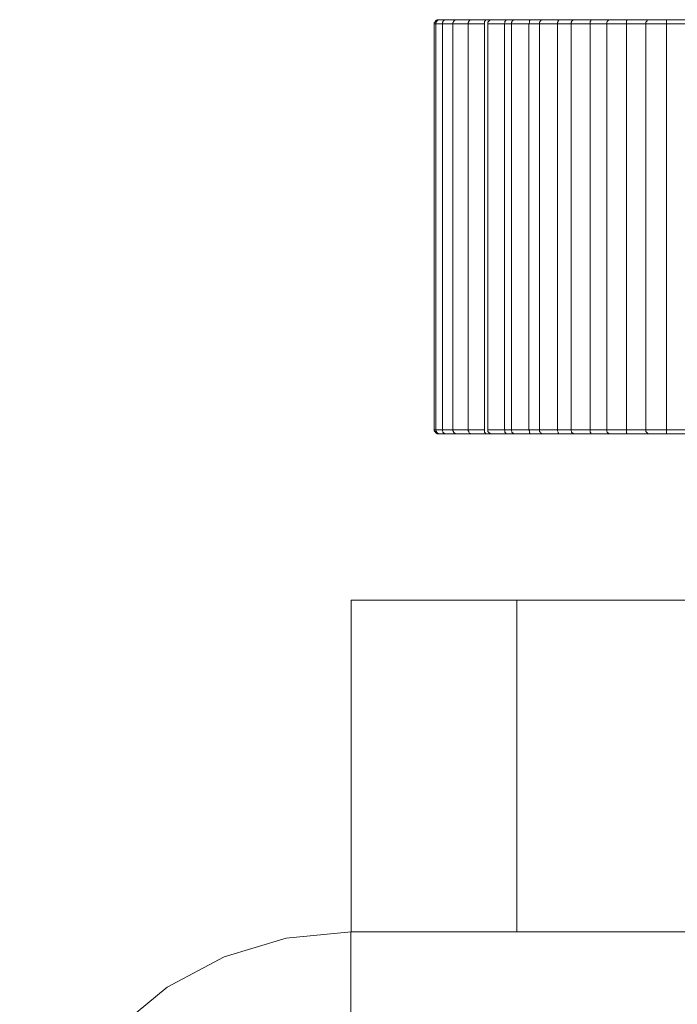
# Model space of a CAD drawing. Units: inches. Extents: x 0 to 16.5, y 0 to 11.7.
# Drawn here: x 4.3 to 4.3, y 3.9 to 3.9 of the extents above; entities that cross this region are included whole.
import ezdxf

# ---------------------------------------------------------------- set-up
doc = ezdxf.new("R2010")
doc.units = ezdxf.units.IN
doc.header["$MEASUREMENT"] = 0
doc.layers.add('Calque 1', color=7, linetype='Continuous')

msp = doc.modelspace()

# ---------------------------------------------------------------- linework, layer by layer
at = {"layer": 'Calque 1', "lineweight": 0}
for points in [[(4.343824, 3.933648), (4.34381, 3.933648), (4.343796, 3.933648), (4.343782, 3.933634), (4.343754, 3.93362), (4.343754, 3.933606), (4.34374, 3.933592), (4.343727, 3.933578), (4.343727, 3.93355)], [(4.343865, 3.933648), (4.343852, 3.933648), (4.343838, 3.933648), (4.34381, 3.933634), (4.343796, 3.93362), (4.343782, 3.933606), (4.343782, 3.933592), (4.343768, 3.933578), (4.343768, 3.93355)], [(4.343824, 3.933648), (4.343852, 3.933648), (4.343865, 3.933648)], [(4.343865, 3.933648), (4.343865, 3.933648), (4.343893, 3.933648), (4.343949, 3.933648), (4.344018, 3.933648)], [(4.344018, 3.933648), (4.344004, 3.933648), (4.343977, 3.933648), (4.343963, 3.933634), (4.343949, 3.93362), (4.343935, 3.933606), (4.343935, 3.933592), (4.343921, 3.933578), (4.343921, 3.93355)], [(4.344018, 3.933648), (4.344018, 3.933648), (4.344046, 3.933648), (4.344101, 3.933648), (4.344185, 3.933648), (4.344268, 3.933648)], [(4.344268, 3.933648), (4.344254, 3.933648), (4.34424, 3.933648), (4.344213, 3.933634), (4.344199, 3.93362), (4.344185, 3.933606), (4.344185, 3.933592), (4.344171, 3.933578), (4.344171, 3.93355)], [(4.344268, 3.933648), (4.344282, 3.933648), (4.34431, 3.933648), (4.344379, 3.933648), (4.344449, 3.933648), (4.344532, 3.933648), (4.344601, 3.933648)], [(4.344532, 3.93355), (4.344532, 3.933578), (4.344546, 3.933606), (4.34456, 3.93362), (4.344574, 3.933648), (4.344601, 3.933648)], [(4.344629, 3.933648), (4.344615, 3.933648), (4.344601, 3.933648), (4.344574, 3.933634), (4.34456, 3.93362), (4.344546, 3.933606), (4.344546, 3.933592), (4.344532, 3.933578), (4.344532, 3.93355)], [(4.344629, 3.933648), (4.344643, 3.933648), (4.344685, 3.933648), (4.34474, 3.933648), (4.344824, 3.933648), (4.344907, 3.933648), (4.344977, 3.933648)], [(4.344921, 3.93355), (4.344921, 3.933578), (4.344921, 3.933606), (4.344935, 3.93362), (4.344949, 3.933648), (4.344977, 3.933648)], [(4.344977, 3.933648), (4.345018, 3.933648), (4.34506, 3.933648), (4.345102, 3.933648)], [(4.345102, 3.933648), (4.345074, 3.933648), (4.34506, 3.933648), (4.345046, 3.933634), (4.345032, 3.93362), (4.345018, 3.933606), (4.345004, 3.933592), (4.345004, 3.933578), (4.345004, 3.93355)], [(4.345102, 3.933648), (4.345115, 3.933648), (4.345157, 3.933648), (4.345227, 3.933648), (4.345296, 3.933648), (4.345379, 3.933648), (4.345449, 3.933648)], [(4.345393, 3.93355), (4.345407, 3.933578), (4.345407, 3.933606), (4.345421, 3.93362), (4.345435, 3.933648), (4.345449, 3.933648)], [(4.345449, 3.933648), (4.34549, 3.933648), (4.345546, 3.933648), (4.345601, 3.933648), (4.345657, 3.933648)], [(4.345657, 3.933648), (4.345643, 3.933648), (4.345615, 3.933648), (4.345601, 3.933634), (4.345588, 3.93362), (4.345574, 3.933606), (4.345574, 3.933592), (4.34556, 3.933578), (4.34556, 3.93355)], [(4.345657, 3.933648), (4.345657, 3.933648), (4.345671, 3.933648), (4.345726, 3.933648), (4.345796, 3.933648), (4.345879, 3.933648), (4.345962, 3.933648), (4.346018, 3.933648)], [(4.345976, 3.93355), (4.34599, 3.933578), (4.34599, 3.933606), (4.34599, 3.93362), (4.346004, 3.933648), (4.346018, 3.933648)], [(4.346018, 3.933648), (4.346074, 3.933648), (4.346143, 3.933648), (4.346199, 3.933648), (4.346268, 3.933648), (4.346324, 3.933648)], [(4.346324, 3.933648), (4.346296, 3.933648), (4.346282, 3.933648), (4.346268, 3.933634), (4.346254, 3.93362), (4.346241, 3.933606), (4.346227, 3.933592), (4.346227, 3.933578), (4.346227, 3.93355)], [(4.346324, 3.933648), (4.346324, 3.933648), (4.346352, 3.933648), (4.346393, 3.933648), (4.346477, 3.933648), (4.34656, 3.933648), (4.346629, 3.933648), (4.346685, 3.933648)], [(4.346657, 3.93355), (4.346657, 3.933578), (4.346671, 3.933606), (4.346671, 3.93362), (4.346685, 3.933648)], [(4.346685, 3.933648), (4.346754, 3.933648), (4.346824, 3.933648), (4.346893, 3.933648), (4.346963, 3.933648), (4.347046, 3.933648), (4.347074, 3.933648)], [(4.347074, 3.933648), (4.34706, 3.933648), (4.347032, 3.933648), (4.347018, 3.933634), (4.347004, 3.93362), (4.34699, 3.933606), (4.34699, 3.933592), (4.346976, 3.933578), (4.346976, 3.93355)], [(4.347074, 3.933648), (4.347074, 3.933648), (4.347101, 3.933648), (4.347171, 3.933648), (4.34724, 3.933648), (4.347324, 3.933648), (4.347393, 3.933648), (4.347449, 3.933648)], [(4.347435, 3.93355), (4.347435, 3.933578), (4.347435, 3.933606), (4.347449, 3.93362), (4.347449, 3.933648)], [(4.347449, 3.933648), (4.347532, 3.933648), (4.347602, 3.933648), (4.347685, 3.933648), (4.347768, 3.933648), (4.347838, 3.933648), (4.347921, 3.933648), (4.348004, 3.933648), (4.348088, 3.933648)], [(4.347921, 3.933648), (4.347907, 3.933648), (4.347879, 3.933648), (4.347866, 3.933634), (4.347852, 3.93362), (4.347838, 3.933606), (4.347824, 3.933592), (4.347824, 3.933578), (4.347824, 3.93355)], [(4.347921, 3.933648), (4.347921, 3.933648), (4.347963, 3.933648), (4.348018, 3.933648), (4.348102, 3.933648), (4.348185, 3.933648), (4.348254, 3.933648), (4.348296, 3.933648)], [(4.348296, 3.933648), (4.348379, 3.933648), (4.348476, 3.933648), (4.34856, 3.933648), (4.348643, 3.933648), (4.34874, 3.933648), (4.348824, 3.933648), (4.348921, 3.933648), (4.349004, 3.933648)], [(4.348296, 3.93355), (4.348296, 3.933578), (4.348296, 3.933606), (4.348296, 3.93362), (4.34831, 3.933648), (4.348296, 3.933648)], [(4.348851, 3.933648), (4.348824, 3.933648), (4.34881, 3.933648), (4.348796, 3.933634), (4.348782, 3.93362), (4.348768, 3.933606), (4.348754, 3.933592), (4.348754, 3.933578), (4.348754, 3.93355)], [(4.348851, 3.933648), (4.348865, 3.933648), (4.348893, 3.933648), (4.348963, 3.933648), (4.349046, 3.933648), (4.349129, 3.933648), (4.349199, 3.933648), (4.349227, 3.933648)], [(4.349227, 3.933648), (4.349324, 3.933648), (4.349421, 3.933648), (4.349518, 3.933648), (4.349615, 3.933648), (4.349713, 3.933648), (4.34981, 3.933648), (4.349907, 3.933648), (4.350004, 3.933648)], [(4.349241, 3.93355), (4.349241, 3.933578), (4.349241, 3.933606), (4.349241, 3.93362), (4.349241, 3.933648), (4.349227, 3.933648)], [(4.343727, 3.93355), (4.343727, 3.923912)], [(4.343777, 3.933547), (4.343749, 3.933547), (4.343735, 3.933547)], [(4.343768, 3.93355), (4.343768, 3.923912)], [(4.343916, 3.933547), (4.343874, 3.933547), (4.343805, 3.933547), (4.343777, 3.933547)], [(4.344179, 3.933547), (4.344138, 3.933547), (4.344041, 3.933547), (4.343957, 3.933547), (4.34393, 3.933547), (4.343916, 3.933547)], [(4.343921, 3.93355), (4.343921, 3.923912)], [(4.344171, 3.93355), (4.344171, 3.923912)], [(4.34454, 3.933547), (4.344415, 3.933547), (4.344318, 3.933547), (4.344235, 3.933547), (4.344179, 3.933547)], [(4.344532, 3.93355), (4.344532, 3.923912)], [(4.344916, 3.933547), (4.344804, 3.933547), (4.344693, 3.933547), (4.344596, 3.933547), (4.34454, 3.933547)], [(4.344921, 3.923912), (4.344921, 3.93355)], [(4.345402, 3.933547), (4.345291, 3.933547), (4.34518, 3.933547), (4.345082, 3.933547), (4.345013, 3.933547), (4.344999, 3.933547)], [(4.345004, 3.93355), (4.345004, 3.923912)], [(4.345393, 3.923912), (4.345393, 3.93355)], [(4.345554, 3.933547), (4.345527, 3.933547), (4.345485, 3.933547), (4.345443, 3.933547), (4.345402, 3.933547)], [(4.345985, 3.933547), (4.345874, 3.933547), (4.345763, 3.933547), (4.345652, 3.933547), (4.345582, 3.933547), (4.345568, 3.933547), (4.345554, 3.933547)], [(4.34556, 3.93355), (4.34556, 3.923912)], [(4.345976, 3.923912), (4.345976, 3.93355)], [(4.346379, 3.93355), (4.346324, 3.93355), (4.346268, 3.93355), (4.346227, 3.93355), (4.346171, 3.93355), (4.346129, 3.93355), (4.346074, 3.93355), (4.346032, 3.93355), (4.345976, 3.93355)], [(4.346666, 3.933547), (4.346555, 3.933547), (4.346444, 3.933547), (4.346332, 3.933547), (4.346263, 3.933547), (4.346221, 3.933547)], [(4.346227, 3.93355), (4.346227, 3.923912)], [(4.346657, 3.923912), (4.346657, 3.93355)], [(4.347115, 3.93355), (4.34706, 3.93355), (4.34699, 3.93355), (4.346935, 3.93355), (4.346879, 3.93355), (4.346824, 3.93355), (4.346768, 3.93355), (4.346713, 3.93355), (4.346657, 3.93355)], [(4.347443, 3.933547), (4.347332, 3.933547), (4.347207, 3.933547), (4.34711, 3.933547), (4.347027, 3.933547), (4.346985, 3.933547), (4.346971, 3.933547)], [(4.346976, 3.93355), (4.346976, 3.923912)], [(4.347435, 3.923912), (4.347435, 3.93355)], [(4.347935, 3.93355), (4.347879, 3.93355), (4.34781, 3.93355), (4.347741, 3.93355), (4.347685, 3.93355), (4.347615, 3.93355), (4.34756, 3.93355), (4.34749, 3.93355), (4.347435, 3.93355)], [(4.348304, 3.933547), (4.348193, 3.933547), (4.348082, 3.933547), (4.347971, 3.933547), (4.347888, 3.933547), (4.347832, 3.933547), (4.347819, 3.933547)], [(4.347824, 3.93355), (4.347824, 3.923912)], [(4.348296, 3.923912), (4.348296, 3.93355)], [(4.348851, 3.93355), (4.348782, 3.93355), (4.348712, 3.93355), (4.348643, 3.93355), (4.348574, 3.93355), (4.348504, 3.93355), (4.348435, 3.93355), (4.348365, 3.93355), (4.348296, 3.93355)], [(4.349249, 3.933547), (4.349152, 3.933547), (4.349027, 3.933547), (4.348915, 3.933547), (4.348832, 3.933547), (4.348763, 3.933547), (4.348749, 3.933547)], [(4.348754, 3.93355), (4.348754, 3.923912)], [(4.349241, 3.923912), (4.349241, 3.93355)], [(4.349846, 3.933547), (4.349763, 3.933547), (4.349693, 3.933547), (4.349624, 3.933547), (4.349541, 3.933547), (4.349471, 3.933547), (4.349388, 3.933547), (4.349318, 3.933547), (4.349249, 3.933547)], [(4.343727, 3.923912), (4.343727, 3.923884), (4.34374, 3.92387), (4.343754, 3.923856), (4.343754, 3.923842), (4.343782, 3.923828), (4.343796, 3.923814), (4.34381, 3.923814), (4.343824, 3.923814)], [(4.343735, 3.923908), (4.343749, 3.923908), (4.343777, 3.923908)], [(4.343768, 3.923912), (4.343768, 3.923884), (4.343782, 3.92387), (4.343782, 3.923856), (4.343796, 3.923842), (4.34381, 3.923828), (4.343838, 3.923814), (4.343852, 3.923814), (4.343865, 3.923814)], [(4.343777, 3.923908), (4.343777, 3.923908), (4.343805, 3.923908), (4.343874, 3.923908), (4.343916, 3.923908)], [(4.343865, 3.923814), (4.343852, 3.923814), (4.343824, 3.923814)], [(4.344018, 3.923814), (4.343949, 3.923814), (4.343893, 3.923814), (4.343865, 3.923814)], [(4.343916, 3.923908), (4.34393, 3.923908), (4.343957, 3.923908), (4.344041, 3.923908), (4.344138, 3.923908), (4.344179, 3.923908)], [(4.343921, 3.923912), (4.343921, 3.923884), (4.343935, 3.92387), (4.343935, 3.923856), (4.343949, 3.923842), (4.343963, 3.923828), (4.343977, 3.923814), (4.344004, 3.923814), (4.344018, 3.923814)], [(4.344268, 3.923814), (4.344268, 3.923814), (4.344185, 3.923814), (4.344101, 3.923814), (4.344046, 3.923814), (4.344018, 3.923814)], [(4.344171, 3.923912), (4.344171, 3.923884), (4.344185, 3.92387), (4.344185, 3.923856), (4.344199, 3.923842), (4.344213, 3.923828), (4.34424, 3.923814), (4.344254, 3.923814), (4.344268, 3.923814)], [(4.344179, 3.923908), (4.344179, 3.923908), (4.344235, 3.923908), (4.344318, 3.923908), (4.344415, 3.923908), (4.34454, 3.923908)], [(4.344601, 3.923814), (4.344532, 3.923814), (4.344449, 3.923814), (4.344379, 3.923814), (4.34431, 3.923814), (4.344282, 3.923814), (4.344268, 3.923814)], [(4.344532, 3.923912), (4.344532, 3.923884), (4.344546, 3.92387), (4.344546, 3.923856), (4.34456, 3.923842), (4.344574, 3.923828), (4.344601, 3.923814), (4.344615, 3.923814), (4.344629, 3.923814)], [(4.34454, 3.923908), (4.34454, 3.923908), (4.344596, 3.923908), (4.344693, 3.923908), (4.344804, 3.923908), (4.344916, 3.923908)], [(4.344977, 3.923814), (4.344907, 3.923814), (4.344824, 3.923814), (4.34474, 3.923814), (4.344685, 3.923814), (4.344643, 3.923814), (4.344629, 3.923814)], [(4.344977, 3.923814), (4.344977, 3.923814), (4.344949, 3.923814), (4.344935, 3.923842), (4.344921, 3.923856), (4.344921, 3.923884), (4.344921, 3.923912)], [(4.345102, 3.923814), (4.34506, 3.923814), (4.345018, 3.923814), (4.344977, 3.923814)], [(4.344999, 3.923908), (4.345013, 3.923908), (4.345082, 3.923908), (4.34518, 3.923908), (4.345291, 3.923908), (4.345402, 3.923908)], [(4.345004, 3.923912), (4.345004, 3.923884), (4.345004, 3.92387), (4.345018, 3.923856), (4.345032, 3.923842), (4.345046, 3.923828), (4.34506, 3.923814), (4.345074, 3.923814), (4.345102, 3.923814)], [(4.345449, 3.923814), (4.345379, 3.923814), (4.345296, 3.923814), (4.345227, 3.923814), (4.345157, 3.923814), (4.345115, 3.923814), (4.345102, 3.923814)], [(4.345393, 3.923912), (4.345435, 3.923912), (4.345476, 3.923912), (4.345518, 3.923912), (4.34556, 3.923912)], [(4.345449, 3.923814), (4.345449, 3.923814), (4.345435, 3.923814), (4.345421, 3.923842), (4.345407, 3.923856), (4.345407, 3.923884), (4.345393, 3.923912)], [(4.345657, 3.923814), (4.345657, 3.923814), (4.345601, 3.923814), (4.345546, 3.923814), (4.34549, 3.923814), (4.345449, 3.923814)], [(4.345554, 3.923908), (4.345568, 3.923908), (4.345582, 3.923908), (4.345652, 3.923908), (4.345763, 3.923908), (4.345874, 3.923908), (4.345985, 3.923908)], [(4.34556, 3.923912), (4.34556, 3.923884), (4.345574, 3.92387), (4.345574, 3.923856), (4.345588, 3.923842), (4.345601, 3.923828), (4.345615, 3.923814), (4.345643, 3.923814), (4.345657, 3.923814)], [(4.346018, 3.923814), (4.345962, 3.923814), (4.345879, 3.923814), (4.345796, 3.923814), (4.345726, 3.923814), (4.345671, 3.923814), (4.345657, 3.923814)], [(4.346018, 3.923814), (4.346018, 3.923814), (4.346004, 3.923814), (4.34599, 3.923842), (4.34599, 3.923856), (4.34599, 3.923884), (4.345976, 3.923912)], [(4.345985, 3.923908), (4.346026, 3.923908), (4.346082, 3.923908), (4.346124, 3.923908), (4.346179, 3.923908), (4.346221, 3.923908), (4.346277, 3.923908), (4.346318, 3.923908), (4.346374, 3.923908)], [(4.346324, 3.923814), (4.346268, 3.923814), (4.346199, 3.923814), (4.346143, 3.923814), (4.346074, 3.923814), (4.346018, 3.923814)], [(4.346221, 3.923908), (4.346221, 3.923908), (4.346263, 3.923908), (4.346332, 3.923908), (4.346444, 3.923908), (4.346555, 3.923908), (4.346666, 3.923908)], [(4.346227, 3.923912), (4.346227, 3.923884), (4.346227, 3.92387), (4.346241, 3.923856), (4.346254, 3.923842), (4.346268, 3.923828), (4.346282, 3.923814), (4.346296, 3.923814), (4.346324, 3.923814)], [(4.346685, 3.923814), (4.346629, 3.923814), (4.34656, 3.923814), (4.346477, 3.923814), (4.346393, 3.923814), (4.346352, 3.923814), (4.346324, 3.923814)], [(4.346685, 3.923814), (4.346685, 3.923814), (4.346671, 3.923842), (4.346671, 3.923856), (4.346657, 3.923884), (4.346657, 3.923912)], [(4.346666, 3.923908), (4.346721, 3.923908), (4.346777, 3.923908), (4.346832, 3.923908), (4.346888, 3.923908), (4.346943, 3.923908), (4.346999, 3.923908), (4.347054, 3.923908), (4.34711, 3.923908)], [(4.347074, 3.923814), (4.347046, 3.923814), (4.346963, 3.923814), (4.346893, 3.923814), (4.346824, 3.923814), (4.346754, 3.923814), (4.346685, 3.923814)], [(4.346971, 3.923908), (4.346985, 3.923908), (4.347027, 3.923908), (4.34711, 3.923908), (4.347207, 3.923908), (4.347332, 3.923908), (4.347443, 3.923908)], [(4.346976, 3.923912), (4.346976, 3.923884), (4.34699, 3.92387), (4.34699, 3.923856), (4.347004, 3.923842), (4.347018, 3.923828), (4.347032, 3.923814), (4.34706, 3.923814), (4.347074, 3.923814)], [(4.347449, 3.923814), (4.347393, 3.923814), (4.347324, 3.923814), (4.34724, 3.923814), (4.347171, 3.923814), (4.347101, 3.923814), (4.347074, 3.923814)], [(4.347435, 3.923912), (4.34749, 3.923912), (4.34756, 3.923912), (4.347615, 3.923912), (4.347685, 3.923912), (4.347741, 3.923912), (4.34781, 3.923912), (4.347879, 3.923912), (4.347935, 3.923912)], [(4.347449, 3.923814), (4.347449, 3.923814), (4.347449, 3.923842), (4.347435, 3.923856), (4.347435, 3.923884), (4.347435, 3.923912)], [(4.348088, 3.923814), (4.348004, 3.923814), (4.347921, 3.923814), (4.347838, 3.923814), (4.347768, 3.923814), (4.347685, 3.923814), (4.347602, 3.923814), (4.347532, 3.923814), (4.347449, 3.923814)], [(4.347819, 3.923908), (4.347832, 3.923908), (4.347888, 3.923908), (4.347971, 3.923908), (4.348082, 3.923908), (4.348193, 3.923908), (4.348304, 3.923908)], [(4.347824, 3.923912), (4.347824, 3.923884), (4.347824, 3.92387), (4.347838, 3.923856), (4.347852, 3.923842), (4.347866, 3.923828), (4.347879, 3.923814), (4.347907, 3.923814), (4.347921, 3.923814)], [(4.348296, 3.923814), (4.348254, 3.923814), (4.348185, 3.923814), (4.348102, 3.923814), (4.348018, 3.923814), (4.347963, 3.923814), (4.347921, 3.923814)], [(4.348296, 3.923912), (4.348365, 3.923912), (4.348435, 3.923912), (4.348504, 3.923912), (4.348574, 3.923912), (4.348643, 3.923912), (4.348712, 3.923912), (4.348782, 3.923912), (4.348851, 3.923912)], [(4.348296, 3.923814), (4.348296, 3.923814), (4.34831, 3.923814), (4.348296, 3.923842), (4.348296, 3.923856), (4.348296, 3.923884), (4.348296, 3.923912)], [(4.349004, 3.923814), (4.348921, 3.923814), (4.348824, 3.923814), (4.34874, 3.923814), (4.348643, 3.923814), (4.34856, 3.923814), (4.348476, 3.923814), (4.348379, 3.923814), (4.348296, 3.923814)], [(4.348749, 3.923908), (4.348763, 3.923908), (4.348832, 3.923908), (4.348915, 3.923908), (4.349027, 3.923908), (4.349152, 3.923908), (4.349249, 3.923908)], [(4.348754, 3.923912), (4.348754, 3.923884), (4.348754, 3.92387), (4.348768, 3.923856), (4.348782, 3.923842), (4.348796, 3.923828), (4.34881, 3.923814), (4.348824, 3.923814), (4.348851, 3.923814)], [(4.349227, 3.923814), (4.349199, 3.923814), (4.349129, 3.923814), (4.349046, 3.923814), (4.348963, 3.923814), (4.348893, 3.923814), (4.348865, 3.923814), (4.348851, 3.923814)], [(4.349227, 3.923814), (4.349241, 3.923814), (4.349241, 3.923842), (4.349241, 3.923856), (4.349241, 3.923884), (4.349241, 3.923912)], [(4.350004, 3.923814), (4.349907, 3.923814), (4.34981, 3.923814), (4.349713, 3.923814), (4.349615, 3.923814), (4.349518, 3.923814), (4.349421, 3.923814), (4.349324, 3.923814), (4.349227, 3.923814)], [(4.349241, 3.923912), (4.349324, 3.923912), (4.349393, 3.923912), (4.349463, 3.923912), (4.349546, 3.923912), (4.349615, 3.923912), (4.349699, 3.923912), (4.349768, 3.923912), (4.349851, 3.923912)], [(4.341754, 3.91987), (4.341824, 3.91987), (4.342046, 3.91987), (4.342421, 3.91987), (4.342907, 3.91987), (4.343504, 3.91987), (4.344185, 3.91987), (4.344921, 3.91987), (4.345685, 3.91987)], [(4.341754, 3.911995), (4.341754, 3.91987)], [(4.656713, 3.91987), (4.345685, 3.91987)], [(4.345693, 3.919866), (4.345693, 3.911991)], [(4.341754, 3.911995), (4.340212, 3.911842), (4.33874, 3.911398), (4.337379, 3.910676), (4.336185, 3.90969), (4.335199, 3.908495), (4.334476, 3.907134), (4.334032, 3.905662), (4.333879, 3.90412)], [(4.341749, 3.911991), (4.341749, 3.90806)], [(4.392935, 3.911995), (4.341754, 3.911995)]]:
    msp.add_lwpolyline(points, dxfattribs=at)

doc.saveas('drawing.dxf')
